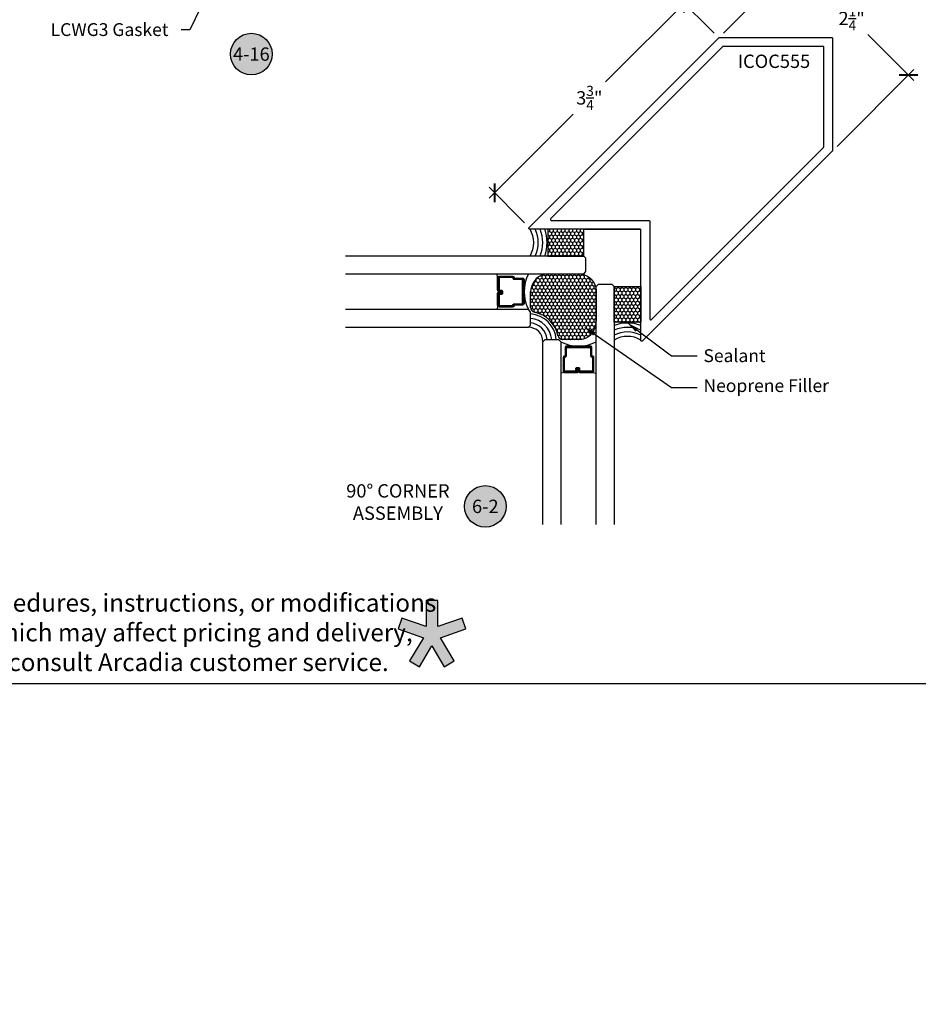
# Model space of a CAD drawing. Units: inches. Extents: x 0 to 228, y -11 to 43.
# Drawn here: x 87 to 100, y -4 to 9 of the extents above; entities that cross this region are included whole.
import ezdxf
from ezdxf import colors
from ezdxf.entities.mleader import LeaderData, LeaderLine
from ezdxf.enums import TextEntityAlignment as Align
from ezdxf.math import Vec2, Vec3

# ---------------------------------------------------------------- set-up
doc = ezdxf.new("R2010")
doc.units = ezdxf.units.IN
doc.header["$LTSCALE"] = 0.5
doc.header["$MEASUREMENT"] = 0
for name, color, linetype in [('Arcadia-Dim', 4, 'Continuous'), ('Arcadia-Profile', 6, 'Continuous'), ('Arcadia-Shade', 8, 'Continuous'), ('Arcadia-Symb', 7, 'Continuous'), ('Arcadia-Symb-Text', 3, 'Continuous'), ('Arcadia-Text', 3, 'Continuous'), ('Arcadia-Title', 1, 'Continuous')]:
    doc.layers.add(name, color=color, linetype=linetype)
doc.layers.add('Arcadia-Mview', color=6, linetype='Continuous', plot=False)
doc.styles.get("Standard").update_dxf_attribs({"font": 'ARIALN.TTF'})
doc.dimstyles.new('Arcadia-2', dxfattribs={"dimscale": 2, "dimtxt": 0.0938, "dimasz": 0.0938, "dimexe": 0.0546, "dimexo": 0.0469, "dimgap": 0.0469, "dimtad": 0, "dimtih": 1, "dimdec": 4, "dimzin": 3, "dimdsep": 46, "dimlunit": 4, "dimtxsty": 'Standard', "dimblk": 'ARCHTICK', "dimcen": 0.0469, "dimdle": 0.0546, "dimclrd": 256, "dimclre": 256, "dimclrt": 256, "dimadec": 0, "dimazin": 0, "dimtfac": 0.75, "dimtdec": 4, "dimtix": 1, "dimtmove": 2, "dimatfit": 3, "dimfxl": 1, "dimtolj": 1, "dimtzin": 3, "dimlwd": -3, "dimlwe": -3, "dimarcsym": 0})
pattern_1 = [(225, (-136.462796, -527.026555), (0.00883883476, -0.00883883476), [])]

# ---------------------------------------------------------------- blocks, each defined once
blk = doc.blocks.new('_ArchTick')
at = {"color": 0, "linetype": 'ByBlock', "lineweight": -3, "const_width": 0.15}
blk.add_lwpolyline([(-0.5, -0.5), (0.5, 0.5)], dxfattribs=at)
blk = doc.blocks.new('*D16')
at = {"layer": 'Arcadia-Dim', "lineweight": -3}
for p, q in [((97.057, 9.125), (98.135, 10.204)), ((97.98, 10.204), (98.626, 9.559)), ((99.726, 8.458), (99.081, 9.103)), ((98.648, 7.534), (99.726, 8.613))]:
    blk.add_line(p, q, dxfattribs=at)
at = {"layer": 'Defpoints', "color": 0, "lineweight": -3}
for p in [(96.99, 9.059), (99.649, 8.535), (98.581, 7.468)]:
    blk.add_point(p, dxfattribs=at)
at = {"layer": 'Arcadia-Dim', "lineweight": -3, "xscale": 0.1876, "yscale": 0.1876, "zscale": 0.1876}
for p, rotation in [((98.058, 10.126), 134.9999999999969), ((99.649, 8.535), 314.999999999997)]:
    blk.add_blockref('_ArchTick', p, dxfattribs=dict(at, rotation=rotation))
at = {"layer": 'Arcadia-Dim', "lineweight": -3, "insert": (98.853, 9.331), "char_height": 0.1876, "attachment_point": 5}
blk.add_mtext('\\A1;2{\\H0.75x;\\S1/4;}"', dxfattribs=at)
blk = doc.blocks.new('*D17')
at = {"layer": 'Arcadia-Dim', "lineweight": -3}
for p, q in [((96.581, 9.623), (95.4, 8.442)), ((96.924, 9.125), (96.426, 9.623)), ((93.766, 6.809), (94.947, 7.99)), ((94.264, 6.465), (93.766, 6.963))]:
    blk.add_line(p, q, dxfattribs=at)
at = {"layer": 'Defpoints', "color": 0, "lineweight": -3}
for p in [(96.99, 9.059), (93.843, 6.886), (94.33, 6.399)]:
    blk.add_point(p, dxfattribs=at)
at = {"layer": 'Arcadia-Dim', "lineweight": -3, "xscale": 0.1876, "yscale": 0.1876, "zscale": 0.1876}
for p, rotation in [((96.503, 9.546), 45), ((93.843, 6.886), 225)]:
    blk.add_blockref('_ArchTick', p, dxfattribs=dict(at, rotation=rotation))
at = {"layer": 'Arcadia-Dim', "lineweight": -3, "insert": (95.173, 8.216), "char_height": 0.1876, "attachment_point": 5}
blk.add_mtext('\\A1;3{\\H0.75x;\\S3/4;}"', dxfattribs=at)
blk = doc.blocks.new('*U41')
at = {"layer": 'Arcadia-Shade', "lineweight": -3}
h = blk.add_hatch(dxfattribs=at)
h.set_pattern_fill('ANSI31', color=256, scale=0.1, angle=180, style=0)
h.set_pattern_definition(pattern_1)
edge = h.paths.add_edge_path()
edge.add_line((0.875, 0.192), (0.851, 0.192))
edge.add_arc((0.851, 0.212), 0.0197, 180, 270, ccw=False)
edge.add_line((0.832, 0.212), (0.832, 0.237))
edge.add_line((0.832, 0.237), (0.851, 0.237))
edge.add_line((0.851, 0.237), (0.851, 0.212))
edge.add_line((0.851, 0.212), (0.875, 0.212))
edge.add_line((0.875, 0.212), (0.875, 0.24))
edge.add_arc((0.895, 0.24), 0.0197, 90, 180, ccw=False)
edge.add_line((0.895, 0.26), (1.071, 0.26))
edge.add_arc((1.071, 0.24), 0.0197, 0, 90, ccw=False)
edge.add_line((1.09, 0.24), (1.09, 0.05))
edge.add_arc((1.071, 0.05), 0.0197, 294.5471, 360, ccw=False)
edge.add_line((1.079, 0.032), (1.063, 0.024))
edge.add_line((1.063, 0.024), (1.063, -0.09))
edge.add_arc((1.043, -0.09), 0.0197, -90, 0, ccw=False)
edge.add_line((1.043, -0.11), (0.705, -0.11))
edge.add_arc((0.705, -0.09), 0.0197, 180, 270, ccw=False)
edge.add_line((0.686, -0.09), (0.686, 0.024))
edge.add_line((0.686, 0.024), (0.67, 0.032))
edge.add_arc((0.678, 0.05), 0.0197, 180, 245.4529, ccw=False)
edge.add_line((0.658, 0.05), (0.658, 0.24))
edge.add_arc((0.678, 0.24), 0.0197, 90, 180, ccw=False)
edge.add_line((0.678, 0.26), (0.854, 0.26))
edge.add_arc((0.854, 0.24), 0.0197, 0, 90, ccw=False)
edge.add_line((0.873, 0.24), (0.873, 0.216))
edge.add_line((0.873, 0.216), (0.854, 0.216))
edge.add_line((0.854, 0.216), (0.854, 0.24))
edge.add_line((0.854, 0.24), (0.678, 0.24))
edge.add_line((0.678, 0.24), (0.678, 0.05))
edge.add_line((0.678, 0.05), (0.694, 0.042))
edge.add_arc((0.686, 0.024), 0.0197, 0, 65.4529, ccw=False)
edge.add_line((0.705, 0.024), (0.705, -0.09))
edge.add_line((0.705, -0.09), (1.043, -0.09))
edge.add_line((1.043, -0.09), (1.043, 0.024))
edge.add_arc((1.063, 0.024), 0.0197, 114.5471, 180, ccw=False)
edge.add_line((1.055, 0.042), (1.071, 0.05))
edge.add_line((1.071, 0.05), (1.071, 0.24))
edge.add_line((1.071, 0.24), (0.895, 0.24))
edge.add_line((0.895, 0.24), (0.895, 0.212))
edge.add_arc((0.875, 0.212), 0.0197, -90, 0, ccw=False)
h = blk.add_hatch(dxfattribs=at)
h.set_pattern_fill('HONEY', color=256, scale=0.25, angle=180, style=0)
h.paths.add_polyline_path([(0.648, -0.203, 0.361439), (0.586, -0.254, -0.310081), (0.254, -0.587, 0.361123), (0.203, -0.648), (0.203, -0.874, 0.414214), (0.453, -1.124), (0.874, -1.124, 0.414214), (1.124, -0.874), (1.124, -0.465), (1.124, -0.453, 0.414214), (0.874, -0.203)])
h = blk.add_hatch(dxfattribs=at)
h.set_pattern_fill('HONEY', color=256, scale=0.25, angle=180, style=0)
h.paths.add_polyline_path([(1.749, -0.444), (1.374, -0.444), (1.374, -0.947), (1.749, -0.947)])
h = blk.add_hatch(dxfattribs=at)
h.set_pattern_fill('ANSI31', color=256, scale=0.1, angle=180, style=0)
h.set_pattern_definition(pattern_1)
edge = h.paths.add_edge_path()
edge.add_line((-0.192, -0.875), (-0.192, -0.851))
edge.add_arc((-0.212, -0.851), 0.0197, 0, 90)
edge.add_line((-0.212, -0.832), (-0.237, -0.832))
edge.add_line((-0.237, -0.832), (-0.237, -0.851))
edge.add_line((-0.237, -0.851), (-0.212, -0.851))
edge.add_line((-0.212, -0.851), (-0.212, -0.875))
edge.add_line((-0.212, -0.875), (-0.24, -0.875))
edge.add_arc((-0.24, -0.895), 0.0197, 90, 180)
edge.add_line((-0.26, -0.895), (-0.26, -1.071))
edge.add_arc((-0.24, -1.071), 0.0197, 180, 270)
edge.add_line((-0.24, -1.09), (-0.05, -1.09))
edge.add_arc((-0.05, -1.071), 0.0197, 270, 335.4529)
edge.add_line((-0.032, -1.079), (-0.024, -1.063))
edge.add_line((-0.024, -1.063), (0.09, -1.063))
edge.add_arc((0.09, -1.043), 0.0197, 270, 360)
edge.add_line((0.11, -1.043), (0.11, -0.705))
edge.add_arc((0.09, -0.705), 0.0197, 0, 90)
edge.add_line((0.09, -0.686), (-0.024, -0.686))
edge.add_line((-0.024, -0.686), (-0.032, -0.67))
edge.add_arc((-0.05, -0.678), 0.0197, 24.5471, 90)
edge.add_line((-0.05, -0.658), (-0.24, -0.658))
edge.add_arc((-0.24, -0.678), 0.0197, 90, 180)
edge.add_line((-0.26, -0.678), (-0.26, -0.854))
edge.add_arc((-0.24, -0.854), 0.0197, 180, 270)
edge.add_line((-0.24, -0.873), (-0.216, -0.873))
edge.add_line((-0.216, -0.873), (-0.216, -0.854))
edge.add_line((-0.216, -0.854), (-0.24, -0.854))
edge.add_line((-0.24, -0.854), (-0.24, -0.678))
edge.add_line((-0.24, -0.678), (-0.05, -0.678))
edge.add_line((-0.05, -0.678), (-0.042, -0.694))
edge.add_arc((-0.024, -0.686), 0.0197, 204.5471, 270)
edge.add_line((-0.024, -0.705), (0.09, -0.705))
edge.add_line((0.09, -0.705), (0.09, -1.043))
edge.add_line((0.09, -1.043), (-0.024, -1.043))
edge.add_arc((-0.024, -1.063), 0.0197, 90, 155.4529)
edge.add_line((-0.042, -1.055), (-0.05, -1.071))
edge.add_line((-0.05, -1.071), (-0.24, -1.071))
edge.add_line((-0.24, -1.071), (-0.24, -0.895))
edge.add_line((-0.24, -0.895), (-0.212, -0.895))
edge.add_arc((-0.212, -0.875), 0.0197, 270, 360)
h = blk.add_hatch(dxfattribs=at)
h.set_pattern_fill('HONEY', color=256, scale=0.25, angle=180, style=0)
h.set_pattern_definition([(180, (0.94727, -1.748532), (-0.046875, -0.0270633), [0.03125, -0.0625]), (300, (0.94727, -1.748532), (0.046875, -0.0270633), [0.03125, -0.0625]), (240, (0.94727, -1.748532), (0, -0.0541266), [-0.0625, 0.03125])])
h.paths.add_polyline_path([(0.444, -1.374), (0.444, -1.749), (0.947, -1.749), (0.947, -1.374)])
at = {"layer": 'Arcadia-Profile'}
for p, q in [((0.678, 0.26), (0.624, 0.269)), ((1.071, 0.26), (1.124, 0.269)), ((0.666, 0.034), (0.662, 0.038)), ((-0.26, -0.678), (-0.269, -0.624)), ((-0.034, -0.666), (-0.038, -0.662)), ((-0.26, -1.071), (-0.269, -1.124))]:
    blk.add_line(p, q, dxfattribs=at)
at = {"layer": 'Arcadia-Profile', "lineweight": -3}
for p, q in [((0.648, -0.203), (0.874, -0.203)), ((0.203, -0.874), (0.203, -0.648))]:
    blk.add_line(p, q, dxfattribs=at)
at = {"layer": 'Arcadia-Profile'}
for points in [[(0.374, 2.393), (0.374, -0.172), (0.406, -0.203), (0.593, -0.203), (0.624, -0.172), (0.624, 2.393)], [(1.124, 2.393), (1.124, -0.947), (1.156, -0.979), (1.343, -0.979), (1.374, -0.947), (1.374, 2.393)], [(-2.392, -0.374), (0.172, -0.374), (0.203, -0.406), (0.203, -0.593), (0.172, -0.624), (-2.392, -0.624)], [(-2.392, -1.124), (0.948, -1.124), (0.979, -1.156), (0.979, -1.343), (0.948, -1.374), (-2.392, -1.374)]]:
    blk.add_lwpolyline(points, dxfattribs=at)
for points in [[(0.875, 0.192), (0.851, 0.192, -0.414214), (0.832, 0.212), (0.832, 0.237), (0.851, 0.237), (0.851, 0.212), (0.875, 0.212), (0.875, 0.24, -0.414214), (0.895, 0.26), (1.071, 0.26, -0.414214), (1.09, 0.24), (1.09, 0.05, -0.293619), (1.079, 0.032), (1.063, 0.024), (1.063, -0.09, -0.414214), (1.043, -0.11), (0.705, -0.11, -0.414214), (0.686, -0.09), (0.686, 0.024), (0.67, 0.032, -0.293619), (0.658, 0.05), (0.658, 0.24, -0.414214), (0.678, 0.26), (0.854, 0.26, -0.414214), (0.873, 0.24), (0.873, 0.216), (0.854, 0.216), (0.854, 0.24), (0.678, 0.24), (0.678, 0.05), (0.694, 0.042, -0.293619), (0.705, 0.024), (0.705, -0.09), (1.043, -0.09), (1.043, 0.024, -0.293619), (1.055, 0.042), (1.071, 0.05), (1.071, 0.24), (0.895, 0.24), (0.895, 0.212, -0.414214)], [(-0.192, -0.875), (-0.192, -0.851, 0.414214), (-0.212, -0.832), (-0.237, -0.832), (-0.237, -0.851), (-0.212, -0.851), (-0.212, -0.875), (-0.24, -0.875, 0.414214), (-0.26, -0.895), (-0.26, -1.071, 0.414214), (-0.24, -1.09), (-0.05, -1.09, 0.293619), (-0.032, -1.079), (-0.024, -1.063), (0.09, -1.063, 0.414214), (0.11, -1.043), (0.11, -0.705, 0.414214), (0.09, -0.686), (-0.024, -0.686), (-0.032, -0.67, 0.293619), (-0.05, -0.658), (-0.24, -0.658, 0.414214), (-0.26, -0.678), (-0.26, -0.854, 0.414214), (-0.24, -0.873), (-0.216, -0.873), (-0.216, -0.854), (-0.24, -0.854), (-0.24, -0.678), (-0.05, -0.678), (-0.042, -0.694, 0.293619), (-0.024, -0.705), (0.09, -0.705), (0.09, -1.043), (-0.024, -1.043, 0.293619), (-0.042, -1.055), (-0.05, -1.071), (-0.24, -1.071), (-0.24, -0.895), (-0.212, -0.895, 0.414214)]]:
    blk.add_lwpolyline(points, format="xyb", close=True, dxfattribs=at)
at = {"layer": 'Arcadia-Profile', "lineweight": -3}
for points in [[(1.124, -0.465), (1.124, -0.874, -0.414214), (0.874, -1.124), (0.462, -1.124)], [(0.172, -0.624, 0.245778), (0.172, -1.124)]]:
    blk.add_lwpolyline(points, format="xyb", dxfattribs=at)
for points in [[(1.374, -0.444), (1.374, -0.947), (1.749, -0.947), (1.749, -0.444)], [(0.444, -1.374), (0.947, -1.374), (0.947, -1.749), (0.444, -1.749)]]:
    blk.add_lwpolyline(points, close=True, dxfattribs=at)
for centre, radius, start, end in [((0.874, -0.65), 0.539, 62.3833, 117.6167), ((0.175, -0.175), 0.199, 269.1224, 1.0809), ((0.178, -0.178), 0.415, 280.5767, 349.4874), ((0.648, -0.266), 0.0625, 90, 169.4874), ((0.874, -0.453), 0.25, 0, 90), ((1.561, 0.109), 0.356, 238.2625, 301.7375), ((0.266, -0.648), 0.0625, 100.5767, 180), ((0.453, -0.874), 0.25, 180, 270), ((-0.109, -1.561), 0.356, 328.2625, 31.7375)]:
    blk.add_arc(centre, radius, start, end, dxfattribs=at)
at = {"layer": 'Arcadia-Shade', "lineweight": -3}
for centre, radius, start, end in [((0.175, -0.175), 0.262, 276.1801, 353.8172), ((0.175, -0.175), 0.324, 274.9861, 355.0118), ((0.175, -0.175), 0.387, 274.1791, 355.8191), ((1.561, 0.109), 0.418, 243.4216, 296.5784), ((1.561, 0.109), 0.481, 247.0919, 292.9081), ((1.561, 0.109), 0.543, 249.8505, 290.1495), ((-0.109, -1.561), 0.418, 333.4216, 26.5784), ((-0.109, -1.561), 0.481, 337.0919, 22.9081), ((-0.109, -1.561), 0.543, 339.8505, 20.1495)]:
    blk.add_arc(centre, radius, start, end, dxfattribs=at)
at = {"layer": 'Defpoints', "lineweight": -3}
for p in [(1.749, -0.947), (0.948, -1.749)]:
    blk.add_line(p, (1.749, -1.749), dxfattribs=at)
blk = doc.blocks.new('Keynote')
at = {"layer": 'Arcadia-Symb', "lineweight": -3}
h = blk.add_hatch(color=8, dxfattribs=at)
h.dxf.hatch_style = 1
edge = h.paths.add_edge_path()
edge.add_arc((0, 0), 0.1458, 0, 360)
at = {"layer": 'Defpoints', "lineweight": -3}
blk.add_circle((0, 0), 0.1458, dxfattribs=at)
at = {"layer": 'Arcadia-Symb-Text'}
blk.add_attdef('KEYNOTE_BUBBLE', text='', height=0.0938, dxfattribs=at).set_placement((0, 0), align=Align.MIDDLE_CENTER)
blk = doc.blocks.new('Star')
at = {"layer": 'Arcadia-Shade', "lineweight": -3}
h = blk.add_hatch(color=256, dxfattribs=at)
h.dxf.hatch_style = 1
h.paths.add_polyline_path([(-0.0202, 0.0309), (-0.106, 0.0603), (-0.1191, 0.022), (-0.0301, -0.0086), (-0.0782, -0.0896), (-0.0433, -0.1103), (0, -0.0373), (0.0433, -0.1103), (0.0782, -0.0896), (0.0301, -0.0086), (0.1191, 0.022), (0.106, 0.0603), (0.0202, 0.0309), (0.0202, 0.1215), (-0.0202, 0.1215)])
at = {"layer": 'Arcadia-Text', "lineweight": -3}
blk.add_lwpolyline([(0, -0.0373), (0.0433, -0.1103), (0.0782, -0.0896), (0.0301, -0.0086), (0.1191, 0.022), (0.106, 0.0603), (0.0202, 0.0309), (0.0202, 0.1215), (-0.0202, 0.1215), (-0.0202, 0.0309), (-0.106, 0.0603), (-0.1191, 0.022), (-0.0301, -0.0086), (-0.0782, -0.0896), (-0.0433, -0.1103)], close=True, dxfattribs=at)

msp = doc.modelspace()

# ---------------------------------------------------------------- linework, layer by layer
at = {"layer": 'Arcadia-Mview', "lineweight": -3}
msp.add_lwpolyline([(76, 37.31833), (108, 37.31833), (108, 0), (76, 0)], close=True, dxfattribs=at)
at = {"layer": 'Arcadia-Profile'}
for points in [[(94.33019, 6.39903), (96.99019, 9.05903), (96.99047, 9.05931), (96.99076, 9.05957), (96.99105, 9.05983), (96.99135, 9.06008), (96.99166, 9.06033), (96.99198, 9.06056), (96.9923, 9.06079), (96.99262, 9.06101), (96.99296, 9.06122), (96.99329, 9.06142), (96.99364, 9.06161), (96.99398, 9.06179), (96.99434, 9.06197), (96.99469, 9.06213), (96.99505, 9.06229), (96.99542, 9.06243), (96.99579, 9.06257), (96.99616, 9.06269), (96.99653, 9.06281), (96.99691, 9.06292), (96.99729, 9.06301), (96.99768, 9.0631), (96.99806, 9.06318), (96.99845, 9.06324), (96.99884, 9.0633), (96.99923, 9.06335), (96.99962, 9.06338), (97.00001, 9.06341), (97.0004, 9.06342), (97.00079, 9.06343), (98.57057, 9.06343), (98.57136, 9.06341), (98.57214, 9.06335), (98.57292, 9.06324), (98.57369, 9.0631), (98.57445, 9.06292), (98.57521, 9.06269), (98.57595, 9.06243), (98.57667, 9.06213), (98.57738, 9.06179), (98.57807, 9.06142), (98.57874, 9.06101), (98.57939, 9.06056), (98.58001, 9.06008), (98.58061, 9.05957), (98.58118, 9.05903), (98.58172, 9.05846), (98.58223, 9.05787), (98.58271, 9.05724), (98.58315, 9.0566), (98.58356, 9.05593), (98.58394, 9.05524), (98.58427, 9.05453), (98.58458, 9.0538), (98.58484, 9.05306), (98.58506, 9.05231), (98.58524, 9.05155), (98.58539, 9.05077), (98.58549, 9.04999), (98.58555, 9.04921), (98.58557, 9.04843), (98.58557, 7.47865), (98.58557, 7.47826), (98.58555, 7.47787), (98.58553, 7.47747), (98.58549, 7.47708), (98.58544, 7.47669), (98.58539, 7.4763), (98.58532, 7.47592), (98.58524, 7.47553), (98.58516, 7.47515), (98.58506, 7.47477), (98.58495, 7.47439), (98.58484, 7.47401), (98.58471, 7.47364), (98.58457, 7.47327), (98.58443, 7.47291), (98.58428, 7.47255), (98.58411, 7.47219), (98.58394, 7.47184), (98.58375, 7.47149), (98.58356, 7.47115), (98.58336, 7.47081), (98.58315, 7.47048), (98.58293, 7.47015), (98.58271, 7.46983), (98.58247, 7.46952), (98.58223, 7.46921), (98.58198, 7.46891), (98.58172, 7.46861), (98.58145, 7.46832), (98.58118, 7.46804), (95.92118, 4.80804), (95.92031, 4.80724), (95.91939, 4.80651), (95.91841, 4.80586), (95.91738, 4.80529), (95.91631, 4.80479), (95.91521, 4.80438), (95.91407, 4.80406), (95.91292, 4.80383), (95.91175, 4.8037), (95.91057, 4.80365), (95.90939, 4.8037), (95.90823, 4.80383), (95.90707, 4.80406), (95.90594, 4.80438), (95.90483, 4.80479), (95.90376, 4.80529), (95.90273, 4.80586), (95.90176, 4.80651), (95.90083, 4.80724), (95.89996, 4.80804), (95.89917, 4.80891), (95.89844, 4.80983), (95.89778, 4.81081), (95.89721, 4.81184), (95.89671, 4.81291), (95.89631, 4.81401), (95.89599, 4.81515), (95.89576, 4.8163), (95.89562, 4.81747), (95.89557, 4.81865), (95.89557, 6.35843), (95.89555, 6.35921), (95.89549, 6.36), (95.89539, 6.36077), (95.89524, 6.36155), (95.89506, 6.36231), (95.89484, 6.36306), (95.89458, 6.3638), (95.89427, 6.36453), (95.89394, 6.36524), (95.89356, 6.36593), (95.89315, 6.3666), (95.89271, 6.36724), (95.89223, 6.36787), (95.89172, 6.36846), (95.89118, 6.36903), (95.89061, 6.36957), (95.89001, 6.37008), (95.88939, 6.37056), (95.88874, 6.37101), (95.88807, 6.37142), (95.88738, 6.37179), (95.88667, 6.37213), (95.88595, 6.37243), (95.88521, 6.37269), (95.88445, 6.37292), (95.88369, 6.3731), (95.88292, 6.37324), (95.88214, 6.37335), (95.88136, 6.37341), (95.88057, 6.37343), (94.34079, 6.37343), (94.33962, 6.37347), (94.33845, 6.37361), (94.33729, 6.37384), (94.33616, 6.37416), (94.33505, 6.37457), (94.33398, 6.37506), (94.33296, 6.37564), (94.33198, 6.37629), (94.33105, 6.37702), (94.33019, 6.37782), (94.32939, 6.37869), (94.32866, 6.37961), (94.328, 6.38059), (94.32743, 6.38162), (94.32694, 6.38269), (94.32653, 6.38379), (94.32621, 6.38493), (94.32598, 6.38608), (94.32584, 6.38725), (94.32579, 6.38843), (94.32584, 6.3896), (94.32598, 6.39077), (94.32621, 6.39193), (94.32653, 6.39306), (94.32694, 6.39417), (94.32743, 6.39524), (94.328, 6.39626), (94.32866, 6.39724), (94.32939, 6.39817)], [(98.46057, 7.53043), (98.46057, 8.93843), (97.05257, 8.93843), (97.05218, 8.93842), (97.05179, 8.93841), (97.05139, 8.93838), (97.051, 8.93834), (97.05061, 8.9383), (97.05022, 8.93824), (97.04984, 8.93818), (97.04945, 8.9381), (97.04907, 8.93801), (97.04869, 8.93792), (97.04831, 8.93781), (97.04794, 8.93769), (97.04756, 8.93757), (97.0472, 8.93743), (97.04683, 8.93729), (97.04647, 8.93713), (97.04611, 8.93697), (97.04576, 8.93679), (97.04541, 8.93661), (97.04507, 8.93642), (97.04473, 8.93622), (97.0444, 8.93601), (97.04408, 8.93579), (97.04375, 8.93556), (97.04344, 8.93533), (97.04313, 8.93508), (97.04283, 8.93483), (97.04253, 8.93457), (97.04225, 8.93431), (97.04196, 8.93403), (94.63196, 6.52403), (94.63117, 6.52317), (94.63044, 6.52224), (94.62978, 6.52126), (94.62921, 6.52024), (94.62871, 6.51917), (94.62831, 6.51806), (94.62799, 6.51693), (94.62776, 6.51577), (94.62762, 6.5146), (94.62757, 6.51343), (94.62762, 6.51225), (94.62776, 6.51108), (94.62799, 6.50993), (94.62831, 6.50879), (94.62871, 6.50769), (94.62921, 6.50662), (94.62978, 6.50559), (94.63044, 6.50461), (94.63117, 6.50369), (94.63196, 6.50282), (94.63283, 6.50202), (94.63375, 6.50129), (94.63473, 6.50064), (94.63576, 6.50006), (94.63683, 6.49957), (94.63794, 6.49916), (94.63907, 6.49884), (94.64022, 6.49861), (94.64139, 6.49847), (94.64257, 6.49843), (96.00557, 6.49843), (96.00636, 6.49841), (96.00714, 6.49834), (96.00792, 6.49824), (96.00869, 6.4981), (96.00945, 6.49792), (96.01021, 6.49769), (96.01095, 6.49743), (96.01167, 6.49713), (96.01238, 6.49679), (96.01307, 6.49642), (96.01374, 6.49601), (96.01439, 6.49556), (96.01501, 6.49508), (96.01561, 6.49457), (96.01618, 6.49403), (96.01672, 6.49346), (96.01723, 6.49287), (96.01771, 6.49224), (96.01815, 6.4916), (96.01856, 6.49093), (96.01894, 6.49024), (96.01927, 6.48953), (96.01957, 6.4888), (96.01984, 6.48806), (96.02006, 6.48731), (96.02024, 6.48655), (96.02039, 6.48577), (96.02049, 6.48499), (96.02055, 6.48421), (96.02057, 6.48343), (96.02057, 5.12043), (96.02062, 5.11925), (96.02076, 5.11808), (96.02099, 5.11692), (96.02131, 5.11579), (96.02171, 5.11469), (96.02221, 5.11362), (96.02278, 5.11259), (96.02344, 5.11161), (96.02417, 5.11069), (96.02497, 5.10982), (96.02583, 5.10902), (96.02675, 5.10829), (96.02773, 5.10764), (96.02876, 5.10706), (96.02983, 5.10657), (96.03094, 5.10616), (96.03207, 5.10584), (96.03322, 5.10561), (96.0344, 5.10547), (96.03557, 5.10543), (96.03675, 5.10547), (96.03792, 5.10561), (96.03907, 5.10584), (96.04021, 5.10616), (96.04131, 5.10657), (96.04238, 5.10706), (96.04341, 5.10764), (96.04439, 5.10829), (96.04531, 5.10902), (96.04618, 5.10982), (98.45618, 7.51982), (98.45645, 7.5201), (98.45672, 7.52039), (98.45698, 7.52068), (98.45723, 7.52099), (98.45747, 7.52129), (98.45771, 7.52161), (98.45793, 7.52193), (98.45815, 7.52226), (98.45836, 7.52259), (98.45856, 7.52293), (98.45875, 7.52327), (98.45894, 7.52362), (98.45911, 7.52397), (98.45927, 7.52433), (98.45943, 7.52469), (98.45957, 7.52505), (98.45971, 7.52542), (98.45984, 7.52579), (98.45995, 7.52617), (98.46006, 7.52654), (98.46016, 7.52692), (98.46024, 7.52731), (98.46032, 7.52769), (98.46039, 7.52808), (98.46044, 7.52847), (98.46049, 7.52886), (98.46053, 7.52925), (98.46055, 7.52964), (98.46057, 7.53003)]]:
    msp.add_lwpolyline(points, close=True, dxfattribs=at)

# ---------------------------------------------------------------- block references
at = {"lineweight": -3, "xscale": 4, "yscale": 4, "zscale": 4}
msp.add_blockref('Star', (92.96555, 0.68033), dxfattribs=at)
at = {"layer": 'Arcadia-Profile', "lineweight": -3, "rotation": 90}
msp.add_blockref('*U41', (94.14704, 4.6249), dxfattribs=at)
at = {"layer": 'Arcadia-Symb', "lineweight": -3, "xscale": 2, "yscale": 2, "zscale": 2}
for p, values in [((90.4321, 8.83025), {'KEYNOTE_BUBBLE': '4-16'}), ((93.71375, 2.4879), {'KEYNOTE_BUBBLE': '6-2'})]:
    msp.add_blockref('Keynote', p, dxfattribs=at).add_auto_attribs(values)

# ---------------------------------------------------------------- texts
at = {"layer": 'Arcadia-Text', "lineweight": -3}
msp.add_text('ICOC555', height=0.1875, dxfattribs=at).set_placement((97.2544, 8.63557))
at = {"layer": 'Arcadia-Text', "lineweight": -3, "insert": (92.48753, 2.79888), "char_height": 0.1875, "attachment_point": 2}
msp.add_mtext_dynamic_manual_height_columns('90° CORNER\\PASSEMBLY', width=2.4592372, gutter_width=1.25, heights=[0], dxfattribs=at)

# ---------------------------------------------------------------- dimensions: what is measured, and where the dimension line sits
at = {"layer": 'Arcadia-Dim', "lineweight": -3}
for p2, distance, picture, middle in [((98.58118, 7.46804), 1.50958, '*D16', (98.85311, 9.33097)), ((94.33019, 6.39903), -0.68846, '*D17', (95.17337, 8.21585))]:
    dim = msp.add_aligned_dim(p1=(96.99019, 9.05903), p2=p2, distance=distance, dimstyle='Arcadia-2', dxfattribs=at)
    dim.commit()
    dim.dimension.update_dxf_attribs({"geometry": picture, "text_midpoint": middle})

# ---------------------------------------------------------------- leaders
at = {"layer": 'Arcadia-Text', "lineweight": -3}
ml = msp.add_multileader_mtext('Standard', dxfattribs=at)
ml.set_content('LCWG3 Gasket', color=256)
ml.set_leader_properties()
ml.build(insert=Vec2(0, 0))
ml.multileader.update_dxf_attribs({"dogleg_length": 0.36, "arrow_head_size": 0.24})
ctx = ml.context
ctx.base_point, ctx.char_height, ctx.arrow_head_size, ctx.landing_gap_size, ctx.plane_origin = Vec3(87.66065, 9.17226), 0.18, 0.24, 0.18, Vec3(94.05309, 7.26608)
ctx.text_align_type = 2
notes = []
notes.append((ctx, [(0, (1, 1, 0), (89.56817, 9.17226), (-1, 0), 0.11943, [(0, [(90.11104, 10.29056)], 0, [])])]))
ctx.mtext.insert, ctx.mtext.alignment, ctx.mtext.flow_direction = Vec3(89.26874, 9.2638), 3, 5
ml = msp.add_multileader_mtext('Standard', dxfattribs=at)
ml.set_content('Neoprene Filler', color=256)
ml.set_leader_properties()
ml.build(insert=Vec2(0, 0))
ml.multileader.update_dxf_attribs({"text_right_attachment_type": 6, "dogleg_length": 0.36, "arrow_head_size": 0.18})
ctx = ml.context
ctx.base_point, ctx.char_height, ctx.arrow_head_size, ctx.landing_gap_size, ctx.plane_origin = Vec3(96.6841, 4.15664), 0.18, 0.18, 0.09, Vec3(96.265, 3.37546)
ctx.right_attachment = 6
notes.append((ctx, [(0, (1, 1, 0), (96.3241, 4.15664), (1, 0), 0.36, [(0, [(95.09507, 5.0081)], 0, [])])]))
ctx.mtext.insert, ctx.mtext.flow_direction = Vec3(96.7741, 4.27162), 5
ml = msp.add_multileader_mtext('Standard', dxfattribs=at)
ml.set_content('Sealant', color=256)
ml.set_leader_properties()
ml.build(insert=Vec2(0, 0))
ml.multileader.update_dxf_attribs({"text_right_attachment_type": 6, "dogleg_length": 0.36, "arrow_head_size": 0.18})
ctx = ml.context
ctx.base_point, ctx.char_height, ctx.arrow_head_size, ctx.landing_gap_size, ctx.plane_origin = Vec3(96.6841, 4.5996), 0.18, 0.18, 0.09, Vec3(96.265, 3.68801)
ctx.right_attachment = 6
notes.append((ctx, [(0, (1, 1, 0), (96.3241, 4.5996), (1, 0), 0.36, [(0, [(95.69565, 5.06896)], 0, [])])]))
ctx.mtext.insert, ctx.mtext.flow_direction = Vec3(96.7741, 4.69113), 5
at = {"layer": 'Arcadia-Title', "lineweight": -3}
ml = msp.add_multileader_mtext('Standard', dxfattribs=at)
ml.set_content('Procedures, instructions, or modifications \\Pwhich may affect pricing and delivery, \\Pconsult Arcadia customer service.', color=256)
ml.set_leader_properties()
ml.build(insert=Vec2(0, 0))
ml.multileader.update_dxf_attribs({"has_dogleg": 0, "has_text_frame": 1, "dogleg_length": 0.36, "arrow_head_size": 0.12})
ctx = ml.context
ctx.base_point, ctx.char_height, ctx.arrow_head_size, ctx.landing_gap_size, ctx.plane_origin = Vec3(86.9988, 1.13386), 0.25, 0.12, 0.09, Vec3(74.36985, 1.20268)
ctx.text_align_type = 1
ctx.mtext.insert, ctx.mtext.alignment, ctx.mtext.flow_direction = Vec3(89.69104, 1.26091), 2, 5
for ctx, leaders in notes:
    for number, flags, end, landing, length, lines in leaders:
        leader = LeaderData()
        leader.index, (leader.has_last_leader_line, leader.has_dogleg_vector, leader.attachment_direction) = number, flags
        leader.last_leader_point, leader.dogleg_vector, leader.dogleg_length = Vec3(end), Vec3(landing), length
        for number, points, colour, breaks in lines:
            line = LeaderLine()
            line.index, line.vertices, line.color, line.breaks = number, Vec3.list(points), colors.encode_raw_color(colour), breaks
            leader.lines.append(line)
        ctx.leaders.append(leader)

doc.saveas('drawing.dxf')
